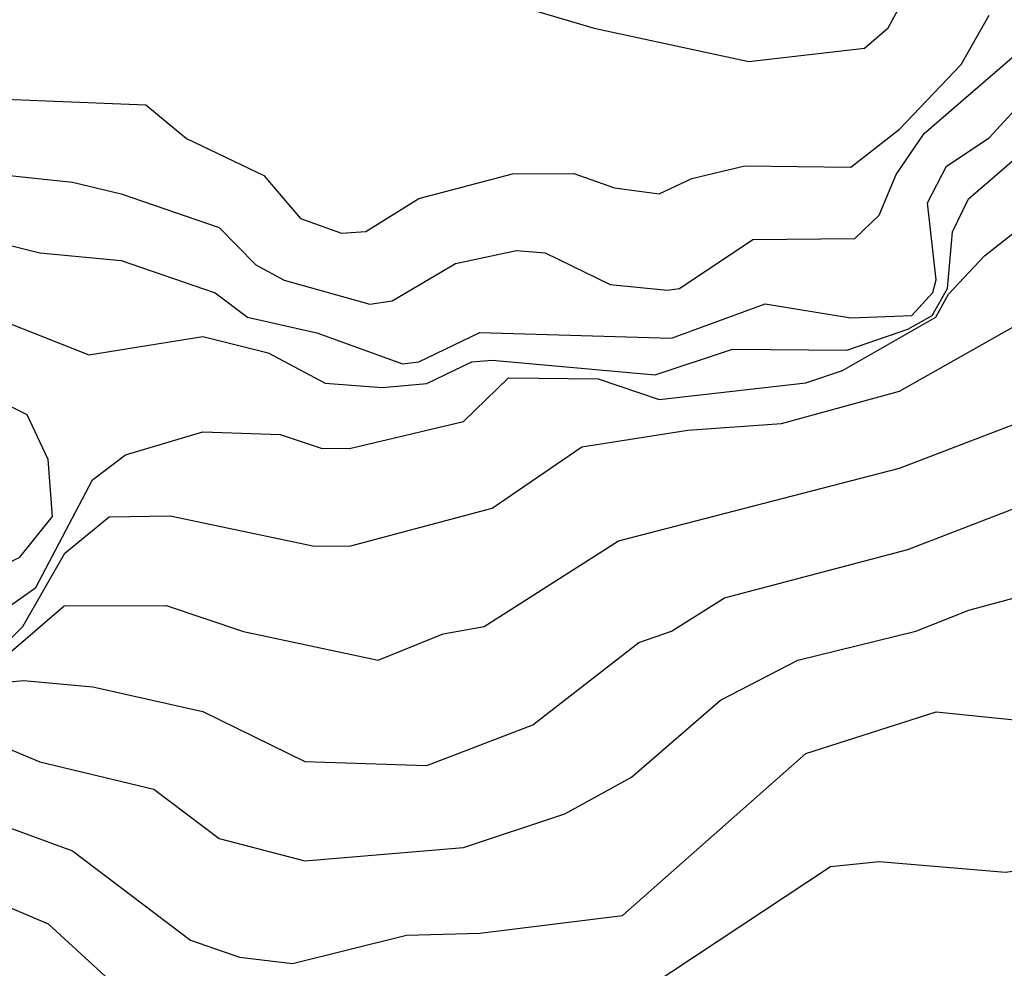
# Model space of a CAD drawing. Extents: x 526342 to 526453, y 3529656 to 3529788.
# Drawn here: x 526363 to 526366, y 3529689 to 3529692 of the extents above; entities that cross this region are included whole.
import ezdxf

# ---------------------------------------------------------------- set-up
doc = ezdxf.new("R2010")
doc.units = 0

msp = doc.modelspace()

# ---------------------------------------------------------------- linework, layer by layer
at = {"layer": 'Contours'}
for points in [[(526364.295, 3529691.8329, 3), (526364.8513, 3529691.6668, 3), (526365.3109, 3529691.5684, 3), (526365.6543, 3529691.6076, 3), (526365.7244, 3529691.6681, 3), (526365.831, 3529691.8636, 3)], [(526362.8556, 3529691.2575, 2.6), (526363.3032, 3529691.2101, 2.6), (526363.4483, 3529691.175, 2.6), (526363.7386, 3529691.0755, 2.6), (526363.8474, 3529690.9648, 2.6), (526363.9321, 3529690.9188, 2.6), (526364.1861, 3529690.8475, 2.6), (526364.2523, 3529690.8578, 2.6), (526364.4401, 3529690.9686, 2.6), (526364.6215, 3529691.0064, 2.6), (526364.7062, 3529691.0003, 2.6), (526364.8997, 3529690.9059, 2.6), (526365.069, 3529690.8889, 2.6), (526365.1053, 3529690.8937, 2.6), (526365.323, 3529691.0398, 2.6), (526365.6254, 3529691.0421, 2.6), (526365.698, 3529691.1117, 2.6), (526365.7481, 3529691.2327, 2.6), (526365.831, 3529691.3546, 2.6), (526366.1213, 3529691.6043, 2.6), (526366.4842, 3529691.8441, 2.6)], [(526362.6016, 3529689.5869, 2), (526363.1943, 3529690.006, 2), (526363.3625, 3529690.3256, 2), (526363.4604, 3529690.4005, 2), (526363.6902, 3529690.468, 2), (526363.92, 3529690.4606, 2), (526364.041, 3529690.4196, 2), (526364.1256, 3529690.4193, 2), (526364.4643, 3529690.4991, 2), (526364.5973, 3529690.6292, 2), (526364.8634, 3529690.626, 2), (526365.0448, 3529690.5643, 2), (526365.4803, 3529690.6135, 2), (526365.5891, 3529690.6506, 2), (526365.866, 3529690.8094, 2), (526365.9036, 3529690.8777, 2), (526366.0101, 3529690.9908, 2), (526366.547, 3529691.4141, 2), (526366.9317, 3529691.7655, 2)], [(526362.8798, 3529691.4652, 2.8), (526363.5209, 3529691.4391, 2.8), (526363.6418, 3529691.3398, 2.8), (526363.8716, 3529691.2298, 2.8), (526363.9805, 3529691.1015, 2.8), (526364.1014, 3529691.058, 2.8), (526364.174, 3529691.0633, 2.8), (526364.3312, 3529691.1617, 2.8), (526364.6094, 3529691.2347, 2.8), (526364.7909, 3529691.2355, 2.8), (526364.9118, 3529691.193, 2.8), (526365.0448, 3529691.1751, 2.8), (526365.1416, 3529691.2206, 2.8), (526365.2988, 3529691.2584, 2.8), (526365.6133, 3529691.2547, 2.8), (526365.7585, 3529691.367, 2.8), (526365.9414, 3529691.5593, 2.8), (526366.0246, 3529691.7062, 2.8)], [(526362.9403, 3529691.0666, 2.4), (526363.2064, 3529691.0002, 2.4), (526363.4483, 3529690.9776, 2.4), (526363.7265, 3529690.8816, 2.4), (526363.8232, 3529690.8085, 2.4), (526364.0289, 3529690.7623, 2.4), (526364.2829, 3529690.67, 2.4), (526364.3312, 3529690.6758, 2.4), (526364.5127, 3529690.7631, 2.4), (526365.0811, 3529690.7461, 2.4), (526365.3593, 3529690.8481, 2.4), (526365.6133, 3529690.8065, 2.4), (526365.7947, 3529690.8137, 2.4), (526365.8574, 3529690.8819, 2.4), (526365.8673, 3529690.92, 2.4), (526365.8408, 3529691.148, 2.4), (526365.8979, 3529691.2569, 2.4), (526366.0246, 3529691.3412, 2.4), (526366.1798, 3529691.5109, 2.4), (526366.2785, 3529691.5712, 2.4), (526366.4116, 3529691.7038, 2.4)], [(526363.0613, 3529690.8123, 2.2), (526363.3515, 3529690.6972, 2.2), (526363.6902, 3529690.7515, 2.2), (526363.8837, 3529690.7029, 2.2), (526364.0531, 3529690.6133, 2.2), (526364.2224, 3529690.6001, 2.2), (526364.3554, 3529690.6121, 2.2), (526364.4885, 3529690.6762, 2.2), (526364.549, 3529690.6817, 2.2), (526365.0328, 3529690.6376, 2.2), (526365.2626, 3529690.7142, 2.2), (526365.6012, 3529690.7108, 2.2), (526365.7827, 3529690.7737, 2.2), (526365.8552, 3529690.8143, 2.2), (526365.9004, 3529690.894, 2.2), (526365.9157, 3529691.0623, 2.2), (526365.963, 3529691.1601, 2.2), (526366.2564, 3529691.4141, 2.2), (526366.4162, 3529691.5956, 2.2), (526366.6795, 3529691.7165, 2.2)], [(526363.0733, 3529689.8078, 1.8), (526363.1555, 3529689.8901, 1.8), (526363.2805, 3529690.1079, 1.8), (526363.412, 3529690.2164, 1.8), (526363.5934, 3529690.2194, 1.8), (526364.0168, 3529690.1301, 1.8), (526364.1256, 3529690.1288, 1.8), (526364.549, 3529690.2414, 1.8), (526364.815, 3529690.4238, 1.8), (526365.1295, 3529690.4731, 1.8), (526365.4077, 3529690.493, 1.8), (526365.7585, 3529690.5892, 1.8), (526366.1697, 3529690.8213, 1.8), (526366.4963, 3529690.9805, 1.8), (526366.8712, 3529691.4028, 1.8), (526367.0889, 3529691.585, 1.8), (526367.4034, 3529691.6594, 1.8), (526367.7542, 3529691.6421, 1.8)], [(526363.0129, 3529689.7229, 1.6), (526363.279, 3529689.9518, 1.6), (526363.5813, 3529689.9524, 1.6), (526363.8111, 3529689.8754, 1.6), (526364.2103, 3529689.7899, 1.6), (526364.4038, 3529689.8684, 1.6), (526364.5248, 3529689.89, 1.6), (526364.9239, 3529690.145, 1.6), (526365.7585, 3529690.361, 1.6), (526366.1092, 3529690.4954, 1.6), (526366.6542, 3529690.8094, 1.6), (526367.1736, 3529691.3979, 1.6), (526367.4397, 3529691.5361, 1.6), (526367.9719, 3529691.5736, 1.6)], [(526363.0854, 3529689.7231, 1.4), (526363.158, 3529689.7302, 1.4), (526363.3636, 3529689.711, 1.4), (526363.6902, 3529689.6381, 1.4), (526363.9926, 3529689.4892, 1.4), (526364.3554, 3529689.4776, 1.4), (526364.6699, 3529689.5982, 1.4), (526364.9844, 3529689.8426, 1.4), (526365.0811, 3529689.8761, 1.4), (526365.2384, 3529689.9754, 1.4), (526365.7827, 3529690.1191, 1.4), (526366.2544, 3529690.301, 1.4), (526366.847, 3529690.6989, 1.4), (526367.0647, 3529690.9555, 1.4), (526367.3187, 3529691.2067, 1.4), (526367.5606, 3529691.32, 1.4), (526367.7542, 3529691.3274, 1.4)], [(526362.9645, 3529689.5898, 1.2), (526363.2064, 3529689.4881, 1.2), (526363.5451, 3529689.4072, 1.2), (526363.7386, 3529689.2606, 1.2), (526363.9926, 3529689.1947, 1.2), (526364.4643, 3529689.2345, 1.2), (526364.7644, 3529689.3338, 1.2), (526364.9621, 3529689.4426, 1.2), (526365.2263, 3529689.6712, 1.2), (526365.4561, 3529689.79, 1.2), (526365.8068, 3529689.8762, 1.2), (526365.9641, 3529689.9387, 1.2), (526366.2785, 3529690.0235, 1.2), (526366.46, 3529690.1311, 1.2), (526366.6414, 3529690.2887, 1.2), (526366.9708, 3529690.4949, 1.2), (526367.4034, 3529690.8923, 1.2), (526367.5243, 3529691.0274, 1.2), (526367.5969, 3529691.0652, 1.2), (526367.73, 3529691.0823, 1.2)], [(526362.8677, 3529689.384, 1), (526363.3032, 3529689.2239, 1), (526363.6539, 3529688.9593, 1), (526363.7991, 3529688.908, 1), (526363.9563, 3529688.8892, 1), (526364.295, 3529688.9738, 1), (526364.5127, 3529688.98, 1), (526364.936, 3529689.0317, 1), (526365.4803, 3529689.5136, 1), (526365.8673, 3529689.637, 1), (526366.2544, 3529689.5975, 1), (526366.6051, 3529689.7471, 1), (526366.9438, 3529690.0079, 1), (526367.1273, 3529690.1925, 1), (526367.5602, 3529690.7126, 1), (526367.6816, 3529690.8115, 1)], [(526362.9161, 3529689.1411, 0.8), (526363.2315, 3529689.0072, 0.8), (526363.5088, 3529688.7516, 0.8), (526363.8595, 3529688.6066, 0.8), (526363.9442, 3529688.5995, 0.8), (526364.2708, 3529688.6955, 0.8), (526364.9481, 3529688.7769, 0.8), (526365.5528, 3529689.1779, 0.8), (526365.698, 3529689.1921, 0.8), (526366.0729, 3529689.1609, 0.8), (526366.1818, 3529689.177, 0.8), (526366.2906, 3529689.2397, 0.8), (526366.5688, 3529689.3193, 0.8), (526366.8107, 3529689.4671, 0.8), (526367.0768, 3529689.5744, 0.8), (526367.4518, 3529690.0453, 0.8), (526367.5228, 3529690.2893, 0.8), (526367.5588, 3529690.3498, 0.8), (526367.7521, 3529690.5796, 0.8)], [(526362.8073, 3529689.9276, 2.2), (526363.1469, 3529690.0958, 2.2), (526363.2436, 3529690.2167, 2.2), (526363.2309, 3529690.386, 2.2), (526363.1685, 3529690.5191, 2.2), (526363.1096, 3529690.5489, 2.2)]]:
    msp.add_polyline3d(points, dxfattribs=at)

doc.saveas('drawing.dxf')
